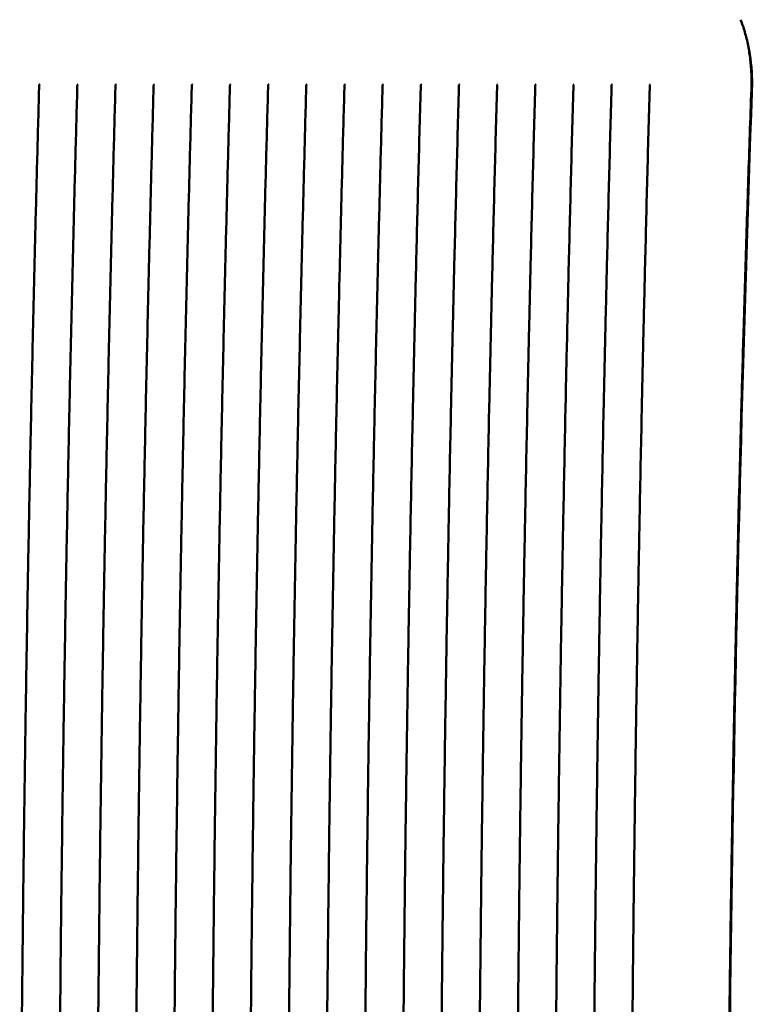
# Model space of a CAD drawing. Units: millimetres. Extents: x 0 to 2471, y 0 to 1747.
# Drawn here: x 757 to 801, y 487 to 546 of the extents above; entities that cross this region are included whole.
import ezdxf

# ---------------------------------------------------------------- set-up
doc = ezdxf.new("R2010")
doc.units = ezdxf.units.MM
doc.header["$LTSCALE"] = 5.882353
doc.layers.add('Visible (ISO)', color=7, linetype='Continuous', lineweight=50)

msp = doc.modelspace()

# ---------------------------------------------------------------- linework, layer by layer
at = {"layer": 'Visible (ISO)'}
for centre in [(753.567, 541.264), (755.865, 541.264), (758.163, 541.264), (760.461, 541.264), (762.759, 541.264), (765.057, 541.264), (767.355, 541.264), (769.653, 541.264), (771.952, 541.264), (774.25, 541.264), (776.548, 541.264), (778.846, 541.264), (781.144, 541.264), (783.442, 541.264), (785.74, 541.264), (788.039, 541.264), (790.337, 541.264)]:
    msp.add_ellipse(centre, major_axis=(-1.048, -8.019), ratio=0.607868, start_param=1.737954, end_param=1.754694, dxfattribs=at)
for points, knots in [([(801.443, 541.898), (801.448, 542.049), (801.451, 542.201), (801.45, 542.502), (801.447, 542.653), (801.436, 542.952), (801.428, 543.101), (801.406, 543.396), (801.392, 543.542), (801.359, 543.831), (801.34, 543.974), (801.296, 544.256), (801.272, 544.395), (801.217, 544.67), (801.188, 544.806), (801.123, 545.073), (801.088, 545.205), (801.012, 545.464), (800.972, 545.591), (800.886, 545.84), (800.841, 545.962), (800.794, 546.08)], [0.0000002, 0.0000002, 0.0000002, 0.0000002, 0.0455469, 0.0455469, 0.0910935, 0.0910935, 0.1366401, 0.1366401, 0.1821868, 0.1821868, 0.2277334, 0.2277334, 0.27328, 0.27328, 0.3188267, 0.3188267, 0.3643733, 0.3643733, 0.4099199, 0.4099199, 0.4554666, 0.4554666, 0.4554666, 0.4554666]), ([(801.247, 544.519), (801.284, 544.351), (801.318, 544.179), (801.458, 543.319), (801.499, 542.587), (801.474, 541.872)], [0.7418016, 0.7418016, 0.7418016, 0.7418016, 0.7960483, 0.7960483, 1.0075356, 1.0075356, 1.0075356, 1.0075356]), ([(757.633, 496.895), (757.652, 498.402), (757.673, 499.909), (757.716, 502.922), (757.739, 504.429), (757.787, 507.44), (757.812, 508.945), (757.864, 511.955), (757.891, 513.46), (757.947, 516.467), (757.977, 517.971), (758.038, 520.976), (758.069, 522.479), (758.135, 525.482), (758.169, 526.983), (758.238, 529.984), (758.274, 531.484), (758.349, 534.482), (758.387, 535.981), (758.465, 538.976), (758.506, 540.473), (758.547, 541.97)], [0, 0, 0, 0, 0.453132, 0.453132, 0.906264, 0.906264, 1.359396, 1.359396, 1.812528, 1.812528, 2.26566, 2.26566, 2.718792, 2.718792, 3.171924, 3.171924, 3.625057, 3.625057, 4.078189, 4.078189, 4.531321, 4.531321, 4.531321, 4.531321]), ([(758.55, 542.104), (758.551, 542.114), (758.552, 542.123), (758.555, 542.141), (758.558, 542.148), (758.564, 542.161), (758.567, 542.167), (758.573, 542.175), (758.576, 542.177), (758.581, 542.181), (758.583, 542.182), (758.585, 542.182), (758.585, 542.182), (758.585, 542.182)], [0, 0, 0, 0, 0.00492924, 0.00492924, 0.00976407, 0.00976407, 0.01462218, 0.01462218, 0.01964202, 0.01964202, 0.02466186, 0.02466186, 0.02509919, 0.02509919, 0.02509919, 0.02509919]), ([(759.931, 496.895), (759.951, 498.402), (759.971, 499.909), (760.014, 502.922), (760.037, 504.429), (760.085, 507.44), (760.11, 508.945), (760.162, 511.955), (760.189, 513.46), (760.246, 516.467), (760.275, 517.971), (760.336, 520.976), (760.368, 522.479), (760.433, 525.482), (760.467, 526.983), (760.537, 529.984), (760.573, 531.484), (760.647, 534.482), (760.685, 535.981), (760.764, 538.976), (760.804, 540.473), (760.846, 541.97)], [0, 0, 0, 0, 0.453132, 0.453132, 0.906264, 0.906264, 1.359396, 1.359396, 1.812528, 1.812528, 2.26566, 2.26566, 2.718792, 2.718792, 3.171924, 3.171924, 3.625057, 3.625057, 4.078189, 4.078189, 4.531321, 4.531321, 4.531321, 4.531321]), ([(760.849, 542.104), (760.849, 542.114), (760.85, 542.123), (760.854, 542.141), (760.856, 542.148), (760.862, 542.161), (760.865, 542.167), (760.871, 542.175), (760.874, 542.177), (760.879, 542.181), (760.881, 542.182), (760.883, 542.182), (760.883, 542.182), (760.883, 542.182)], [0, 0, 0, 0, 0.00492924, 0.00492924, 0.00976407, 0.00976407, 0.01462218, 0.01462218, 0.01964202, 0.01964202, 0.02466186, 0.02466186, 0.02509919, 0.02509919, 0.02509919, 0.02509919]), ([(762.229, 496.895), (762.249, 498.402), (762.269, 499.909), (762.313, 502.922), (762.335, 504.429), (762.383, 507.44), (762.408, 508.945), (762.46, 511.955), (762.487, 513.46), (762.544, 516.467), (762.573, 517.971), (762.634, 520.976), (762.666, 522.479), (762.731, 525.482), (762.765, 526.983), (762.835, 529.984), (762.871, 531.484), (762.945, 534.482), (762.983, 535.981), (763.062, 538.976), (763.102, 540.473), (763.144, 541.97)], [0, 0, 0, 0, 0.453132, 0.453132, 0.906264, 0.906264, 1.359396, 1.359396, 1.812528, 1.812528, 2.26566, 2.26566, 2.718792, 2.718792, 3.171924, 3.171924, 3.625057, 3.625057, 4.078189, 4.078189, 4.531321, 4.531321, 4.531321, 4.531321]), ([(763.147, 542.104), (763.147, 542.114), (763.148, 542.123), (763.152, 542.141), (763.154, 542.148), (763.16, 542.161), (763.163, 542.167), (763.17, 542.175), (763.173, 542.177), (763.177, 542.181), (763.179, 542.182), (763.181, 542.182), (763.181, 542.182), (763.182, 542.182)], [0, 0, 0, 0, 0.00492924, 0.00492924, 0.00976407, 0.00976407, 0.01462218, 0.01462218, 0.01964202, 0.01964202, 0.02466186, 0.02466186, 0.02509919, 0.02509919, 0.02509919, 0.02509919]), ([(764.527, 496.895), (764.547, 498.402), (764.567, 499.909), (764.611, 502.922), (764.633, 504.429), (764.681, 507.44), (764.706, 508.945), (764.758, 511.955), (764.785, 513.46), (764.842, 516.467), (764.871, 517.971), (764.932, 520.976), (764.964, 522.479), (765.029, 525.482), (765.063, 526.983), (765.133, 529.984), (765.169, 531.484), (765.243, 534.482), (765.281, 535.981), (765.36, 538.976), (765.4, 540.473), (765.442, 541.97)], [0, 0, 0, 0, 0.453132, 0.453132, 0.906264, 0.906264, 1.359396, 1.359396, 1.812528, 1.812528, 2.26566, 2.26566, 2.718792, 2.718792, 3.171924, 3.171924, 3.625057, 3.625057, 4.078189, 4.078189, 4.531321, 4.531321, 4.531321, 4.531321]), ([(765.445, 542.104), (765.445, 542.114), (765.446, 542.123), (765.45, 542.141), (765.452, 542.148), (765.458, 542.161), (765.461, 542.167), (765.468, 542.175), (765.471, 542.177), (765.476, 542.181), (765.478, 542.182), (765.479, 542.182), (765.48, 542.182), (765.48, 542.182)], [0, 0, 0, 0, 0.00492924, 0.00492924, 0.00976407, 0.00976407, 0.01462218, 0.01462218, 0.01964202, 0.01964202, 0.02466186, 0.02466186, 0.02509919, 0.02509919, 0.02509919, 0.02509919]), ([(766.826, 496.895), (766.845, 498.402), (766.866, 499.909), (766.909, 502.922), (766.932, 504.429), (766.979, 507.44), (767.004, 508.945), (767.056, 511.955), (767.083, 513.46), (767.14, 516.467), (767.169, 517.971), (767.23, 520.976), (767.262, 522.479), (767.327, 525.482), (767.361, 526.983), (767.431, 529.984), (767.467, 531.484), (767.541, 534.482), (767.579, 535.981), (767.658, 538.976), (767.698, 540.473), (767.74, 541.97)], [0, 0, 0, 0, 0.453132, 0.453132, 0.906264, 0.906264, 1.359396, 1.359396, 1.812528, 1.812528, 2.26566, 2.26566, 2.718792, 2.718792, 3.171924, 3.171924, 3.625057, 3.625057, 4.078189, 4.078189, 4.531321, 4.531321, 4.531321, 4.531321]), ([(767.743, 542.104), (767.743, 542.114), (767.744, 542.123), (767.748, 542.141), (767.75, 542.148), (767.756, 542.161), (767.76, 542.167), (767.766, 542.175), (767.769, 542.177), (767.774, 542.181), (767.776, 542.182), (767.778, 542.182), (767.778, 542.182), (767.778, 542.182)], [0, 0, 0, 0, 0.00492924, 0.00492924, 0.00976407, 0.00976407, 0.01462218, 0.01462218, 0.01964202, 0.01964202, 0.02466186, 0.02466186, 0.02509919, 0.02509919, 0.02509919, 0.02509919]), ([(769.124, 496.895), (769.143, 498.402), (769.164, 499.909), (769.207, 502.922), (769.23, 504.429), (769.277, 507.44), (769.302, 508.945), (769.354, 511.955), (769.382, 513.46), (769.438, 516.467), (769.468, 517.971), (769.528, 520.976), (769.56, 522.479), (769.625, 525.482), (769.659, 526.983), (769.729, 529.984), (769.765, 531.484), (769.839, 534.482), (769.877, 535.981), (769.956, 538.976), (769.997, 540.473), (770.038, 541.97)], [0, 0, 0, 0, 0.453132, 0.453132, 0.906264, 0.906264, 1.359396, 1.359396, 1.812528, 1.812528, 2.26566, 2.26566, 2.718792, 2.718792, 3.171924, 3.171924, 3.625057, 3.625057, 4.078189, 4.078189, 4.531321, 4.531321, 4.531321, 4.531321]), ([(770.041, 542.104), (770.041, 542.114), (770.042, 542.123), (770.046, 542.141), (770.049, 542.148), (770.054, 542.161), (770.058, 542.167), (770.064, 542.175), (770.067, 542.177), (770.072, 542.181), (770.074, 542.182), (770.076, 542.182), (770.076, 542.182), (770.076, 542.182)], [0, 0, 0, 0, 0.00492924, 0.00492924, 0.00976407, 0.00976407, 0.01462218, 0.01462218, 0.01964202, 0.01964202, 0.02466186, 0.02466186, 0.02509919, 0.02509919, 0.02509919, 0.02509919]), ([(771.422, 496.895), (771.441, 498.402), (771.462, 499.909), (771.505, 502.922), (771.528, 504.429), (771.575, 507.44), (771.6, 508.945), (771.653, 511.955), (771.68, 513.46), (771.736, 516.467), (771.766, 517.971), (771.827, 520.976), (771.858, 522.479), (771.924, 525.482), (771.957, 526.983), (772.027, 529.984), (772.063, 531.484), (772.137, 534.482), (772.176, 535.981), (772.254, 538.976), (772.295, 540.473), (772.336, 541.97)], [0, 0, 0, 0, 0.453132, 0.453132, 0.906264, 0.906264, 1.359396, 1.359396, 1.812528, 1.812528, 2.26566, 2.26566, 2.718792, 2.718792, 3.171924, 3.171924, 3.625057, 3.625057, 4.078189, 4.078189, 4.531321, 4.531321, 4.531321, 4.531321]), ([(772.339, 542.104), (772.339, 542.114), (772.341, 542.123), (772.344, 542.141), (772.347, 542.148), (772.353, 542.161), (772.356, 542.167), (772.362, 542.175), (772.365, 542.177), (772.37, 542.181), (772.372, 542.182), (772.374, 542.182), (772.374, 542.182), (772.374, 542.182)], [0, 0, 0, 0, 0.00492924, 0.00492924, 0.00976407, 0.00976407, 0.01462218, 0.01462218, 0.01964202, 0.01964202, 0.02466186, 0.02466186, 0.02509919, 0.02509919, 0.02509919, 0.02509919]), ([(773.72, 496.895), (773.739, 498.402), (773.76, 499.909), (773.803, 502.922), (773.826, 504.429), (773.874, 507.44), (773.899, 508.945), (773.951, 511.955), (773.978, 513.46), (774.034, 516.467), (774.064, 517.971), (774.125, 520.976), (774.156, 522.479), (774.222, 525.482), (774.256, 526.983), (774.325, 529.984), (774.361, 531.484), (774.436, 534.482), (774.474, 535.981), (774.552, 538.976), (774.593, 540.473), (774.634, 541.97)], [0, 0, 0, 0, 0.453132, 0.453132, 0.906264, 0.906264, 1.359396, 1.359396, 1.812528, 1.812528, 2.26566, 2.26566, 2.718792, 2.718792, 3.171924, 3.171924, 3.625057, 3.625057, 4.078189, 4.078189, 4.531321, 4.531321, 4.531321, 4.531321]), ([(774.637, 542.104), (774.638, 542.114), (774.639, 542.123), (774.642, 542.141), (774.645, 542.148), (774.651, 542.161), (774.654, 542.167), (774.66, 542.175), (774.663, 542.177), (774.668, 542.181), (774.67, 542.182), (774.672, 542.182), (774.672, 542.182), (774.672, 542.182)], [0, 0, 0, 0, 0.00492924, 0.00492924, 0.00976407, 0.00976407, 0.01462218, 0.01462218, 0.01964202, 0.01964202, 0.02466186, 0.02466186, 0.02509919, 0.02509919, 0.02509919, 0.02509919]), ([(776.018, 496.895), (776.038, 498.402), (776.058, 499.909), (776.101, 502.922), (776.124, 504.429), (776.172, 507.44), (776.197, 508.945), (776.249, 511.955), (776.276, 513.46), (776.333, 516.467), (776.362, 517.971), (776.423, 520.976), (776.454, 522.479), (776.52, 525.482), (776.554, 526.983), (776.623, 529.984), (776.659, 531.484), (776.734, 534.482), (776.772, 535.981), (776.851, 538.976), (776.891, 540.473), (776.932, 541.97)], [0, 0, 0, 0, 0.453132, 0.453132, 0.906264, 0.906264, 1.359396, 1.359396, 1.812528, 1.812528, 2.26566, 2.26566, 2.718792, 2.718792, 3.171924, 3.171924, 3.625057, 3.625057, 4.078189, 4.078189, 4.531321, 4.531321, 4.531321, 4.531321]), ([(776.935, 542.104), (776.936, 542.114), (776.937, 542.123), (776.94, 542.141), (776.943, 542.148), (776.949, 542.161), (776.952, 542.167), (776.958, 542.175), (776.961, 542.177), (776.966, 542.181), (776.968, 542.182), (776.97, 542.182), (776.97, 542.182), (776.97, 542.182)], [0, 0, 0, 0, 0.00492924, 0.00492924, 0.00976407, 0.00976407, 0.01462218, 0.01462218, 0.01964202, 0.01964202, 0.02466186, 0.02466186, 0.02509919, 0.02509919, 0.02509919, 0.02509919]), ([(778.316, 496.895), (778.336, 498.402), (778.356, 499.909), (778.399, 502.922), (778.422, 504.429), (778.47, 507.44), (778.495, 508.945), (778.547, 511.955), (778.574, 513.46), (778.631, 516.467), (778.66, 517.971), (778.721, 520.976), (778.753, 522.479), (778.818, 525.482), (778.852, 526.983), (778.922, 529.984), (778.958, 531.484), (779.032, 534.482), (779.07, 535.981), (779.149, 538.976), (779.189, 540.473), (779.231, 541.97)], [0, 0, 0, 0, 0.453132, 0.453132, 0.906264, 0.906264, 1.359396, 1.359396, 1.812528, 1.812528, 2.26566, 2.26566, 2.718792, 2.718792, 3.171924, 3.171924, 3.625057, 3.625057, 4.078189, 4.078189, 4.531321, 4.531321, 4.531321, 4.531321]), ([(779.234, 542.104), (779.234, 542.114), (779.235, 542.123), (779.239, 542.141), (779.241, 542.148), (779.247, 542.161), (779.25, 542.167), (779.256, 542.175), (779.259, 542.177), (779.264, 542.181), (779.266, 542.182), (779.268, 542.182), (779.268, 542.182), (779.269, 542.182)], [0, 0, 0, 0, 0.00492924, 0.00492924, 0.00976407, 0.00976407, 0.01462218, 0.01462218, 0.01964202, 0.01964202, 0.02466186, 0.02466186, 0.02509919, 0.02509919, 0.02509919, 0.02509919]), ([(781.529, 372.409), (781.49, 373.813), (781.452, 375.218), (781.378, 378.029), (781.342, 379.435), (781.272, 382.248), (781.237, 383.656), (781.171, 386.472), (781.139, 387.88), (781.077, 390.698), (781.046, 392.107), (780.988, 394.927), (780.96, 396.338), (780.905, 399.16), (780.879, 400.571), (780.828, 403.395), (780.804, 404.807), (780.757, 407.632), (780.734, 409.045), (780.691, 411.872), (780.671, 413.286), (780.632, 416.114), (780.613, 417.528), (780.578, 420.358), (780.562, 421.773), (780.531, 424.604), (780.516, 426.019), (780.489, 428.851), (780.476, 430.267), (780.452, 433.099), (780.442, 434.516), (780.422, 437.349), (780.413, 438.765), (780.398, 441.599), (780.391, 443.016), (780.379, 445.85), (780.374, 447.268), (780.367, 450.102), (780.364, 451.52), (780.36, 454.354), (780.359, 455.772), (780.359, 458.607), (780.36, 460.024), (780.364, 462.859), (780.367, 464.276), (780.374, 467.111), (780.379, 468.528), (780.391, 471.362), (780.398, 472.779), (780.413, 475.613), (780.422, 477.03), (780.442, 479.863), (780.452, 481.279), (780.476, 484.112), (780.489, 485.528), (780.516, 488.359), (780.531, 489.775), (780.562, 492.605), (780.578, 494.02), (780.613, 496.85), (780.632, 498.264), (780.671, 501.092), (780.691, 502.506), (780.734, 505.333), (780.757, 506.746), (780.804, 509.571), (780.828, 510.984), (780.876, 513.631), (780.898, 514.866), (780.964, 518.261), (781.007, 520.421), (781.088, 524.198), (781.124, 525.816), (781.188, 528.647), (781.217, 529.859), (781.29, 532.89), (781.335, 534.707), (781.43, 538.34), (781.478, 540.155), (781.529, 541.97)], [0, 0, 0, 0, 0.425237, 0.425237, 0.850474, 0.850474, 1.275711, 1.275711, 1.700948, 1.700948, 2.126184, 2.126184, 2.551421, 2.551421, 2.976658, 2.976658, 3.401895, 3.401895, 3.827132, 3.827132, 4.252369, 4.252369, 4.677606, 4.677606, 5.102843, 5.102843, 5.52808, 5.52808, 5.953317, 5.953317, 6.378553, 6.378553, 6.80379, 6.80379, 7.229027, 7.229027, 7.654264, 7.654264, 8.079501, 8.079501, 8.504738, 8.504738, 8.929975, 8.929975, 9.355212, 9.355212, 9.780449, 9.780449, 10.205686, 10.205686, 10.630922, 10.630922, 11.056159, 11.056159, 11.481396, 11.481396, 11.906633, 11.906633, 12.33187, 12.33187, 12.757107, 12.757107, 13.182344, 13.182344, 13.607581, 13.607581, 14.032818, 14.032818, 14.4049, 14.4049, 15.056044, 15.056044, 15.544402, 15.544402, 15.91067, 15.91067, 16.460073, 16.460073, 17.009476, 17.009476, 17.009476, 17.009476]), ([(781.532, 542.104), (781.532, 542.114), (781.533, 542.123), (781.537, 542.141), (781.539, 542.148), (781.545, 542.161), (781.548, 542.167), (781.555, 542.175), (781.558, 542.177), (781.563, 542.181), (781.564, 542.182), (781.566, 542.182), (781.566, 542.182), (781.567, 542.182)], [0, 0, 0, 0, 0.00492924, 0.00492924, 0.00976407, 0.00976407, 0.01462218, 0.01462218, 0.01964202, 0.01964202, 0.02466186, 0.02466186, 0.02509919, 0.02509919, 0.02509919, 0.02509919]), ([(783.827, 372.409), (783.788, 373.813), (783.75, 375.218), (783.676, 378.029), (783.64, 379.435), (783.57, 382.248), (783.536, 383.656), (783.469, 386.472), (783.437, 387.88), (783.375, 390.698), (783.345, 392.107), (783.286, 394.927), (783.258, 396.338), (783.203, 399.16), (783.177, 400.571), (783.126, 403.395), (783.102, 404.807), (783.055, 407.632), (783.033, 409.045), (782.99, 411.872), (782.969, 413.286), (782.93, 416.114), (782.912, 417.528), (782.876, 420.358), (782.86, 421.773), (782.829, 424.604), (782.814, 426.019), (782.787, 428.851), (782.774, 430.267), (782.751, 433.099), (782.74, 434.516), (782.72, 437.349), (782.712, 438.765), (782.696, 441.599), (782.689, 443.016), (782.677, 445.85), (782.673, 447.268), (782.665, 450.102), (782.662, 451.52), (782.658, 454.354), (782.657, 455.772), (782.657, 458.607), (782.658, 460.024), (782.662, 462.859), (782.665, 464.276), (782.673, 467.111), (782.677, 468.528), (782.689, 471.362), (782.696, 472.779), (782.712, 475.613), (782.72, 477.03), (782.74, 479.863), (782.751, 481.279), (782.774, 484.112), (782.787, 485.528), (782.814, 488.359), (782.829, 489.775), (782.86, 492.605), (782.876, 494.02), (782.912, 496.85), (782.93, 498.264), (782.969, 501.092), (782.99, 502.506), (783.033, 505.333), (783.055, 506.746), (783.102, 509.571), (783.126, 510.984), (783.174, 513.631), (783.197, 514.866), (783.262, 518.261), (783.305, 520.421), (783.386, 524.198), (783.422, 525.816), (783.487, 528.647), (783.515, 529.859), (783.588, 532.89), (783.634, 534.707), (783.728, 538.34), (783.777, 540.155), (783.827, 541.97)], [0, 0, 0, 0, 0.425237, 0.425237, 0.850474, 0.850474, 1.275711, 1.275711, 1.700948, 1.700948, 2.126184, 2.126184, 2.551421, 2.551421, 2.976658, 2.976658, 3.401895, 3.401895, 3.827132, 3.827132, 4.252369, 4.252369, 4.677606, 4.677606, 5.102843, 5.102843, 5.52808, 5.52808, 5.953317, 5.953317, 6.378553, 6.378553, 6.80379, 6.80379, 7.229027, 7.229027, 7.654264, 7.654264, 8.079501, 8.079501, 8.504738, 8.504738, 8.929975, 8.929975, 9.355212, 9.355212, 9.780449, 9.780449, 10.205686, 10.205686, 10.630922, 10.630922, 11.056159, 11.056159, 11.481396, 11.481396, 11.906633, 11.906633, 12.33187, 12.33187, 12.757107, 12.757107, 13.182344, 13.182344, 13.607581, 13.607581, 14.032818, 14.032818, 14.4049, 14.4049, 15.056044, 15.056044, 15.544402, 15.544402, 15.91067, 15.91067, 16.460073, 16.460073, 17.009476, 17.009476, 17.009476, 17.009476]), ([(783.83, 542.104), (783.83, 542.114), (783.831, 542.123), (783.835, 542.141), (783.837, 542.148), (783.843, 542.161), (783.846, 542.167), (783.853, 542.175), (783.856, 542.177), (783.861, 542.181), (783.863, 542.182), (783.864, 542.182), (783.865, 542.182), (783.865, 542.182)], [0, 0, 0, 0, 0.00492924, 0.00492924, 0.00976407, 0.00976407, 0.01462218, 0.01462218, 0.01964202, 0.01964202, 0.02466186, 0.02466186, 0.02509919, 0.02509919, 0.02509919, 0.02509919]), ([(786.125, 372.409), (786.086, 373.813), (786.048, 375.218), (785.974, 378.029), (785.938, 379.435), (785.868, 382.248), (785.834, 383.656), (785.767, 386.472), (785.735, 387.88), (785.673, 390.698), (785.643, 392.107), (785.584, 394.927), (785.556, 396.338), (785.501, 399.16), (785.475, 400.571), (785.424, 403.395), (785.4, 404.807), (785.353, 407.632), (785.331, 409.045), (785.288, 411.872), (785.267, 413.286), (785.228, 416.114), (785.21, 417.528), (785.175, 420.358), (785.158, 421.773), (785.127, 424.604), (785.112, 426.019), (785.085, 428.851), (785.072, 430.267), (785.049, 433.099), (785.038, 434.516), (785.018, 437.349), (785.01, 438.765), (784.994, 441.599), (784.987, 443.016), (784.976, 445.85), (784.971, 447.268), (784.963, 450.102), (784.96, 451.52), (784.956, 454.354), (784.955, 455.772), (784.955, 458.607), (784.956, 460.024), (784.96, 462.859), (784.963, 464.276), (784.971, 467.111), (784.976, 468.528), (784.987, 471.362), (784.994, 472.779), (785.01, 475.613), (785.018, 477.03), (785.038, 479.863), (785.049, 481.279), (785.072, 484.112), (785.085, 485.528), (785.112, 488.359), (785.127, 489.775), (785.158, 492.605), (785.175, 494.02), (785.21, 496.85), (785.228, 498.264), (785.267, 501.092), (785.288, 502.506), (785.331, 505.333), (785.353, 506.746), (785.4, 509.571), (785.424, 510.984), (785.472, 513.631), (785.495, 514.866), (785.56, 518.261), (785.604, 520.421), (785.684, 524.198), (785.72, 525.816), (785.785, 528.647), (785.813, 529.859), (785.886, 532.89), (785.932, 534.707), (786.026, 538.34), (786.075, 540.155), (786.125, 541.97)], [0, 0, 0, 0, 0.425237, 0.425237, 0.850474, 0.850474, 1.275711, 1.275711, 1.700948, 1.700948, 2.126184, 2.126184, 2.551421, 2.551421, 2.976658, 2.976658, 3.401895, 3.401895, 3.827132, 3.827132, 4.252369, 4.252369, 4.677606, 4.677606, 5.102843, 5.102843, 5.52808, 5.52808, 5.953317, 5.953317, 6.378553, 6.378553, 6.80379, 6.80379, 7.229027, 7.229027, 7.654264, 7.654264, 8.079501, 8.079501, 8.504738, 8.504738, 8.929975, 8.929975, 9.355212, 9.355212, 9.780449, 9.780449, 10.205686, 10.205686, 10.630922, 10.630922, 11.056159, 11.056159, 11.481396, 11.481396, 11.906633, 11.906633, 12.33187, 12.33187, 12.757107, 12.757107, 13.182344, 13.182344, 13.607581, 13.607581, 14.032818, 14.032818, 14.4049, 14.4049, 15.056044, 15.056044, 15.544402, 15.544402, 15.91067, 15.91067, 16.460073, 16.460073, 17.009476, 17.009476, 17.009476, 17.009476]), ([(786.128, 542.104), (786.128, 542.114), (786.129, 542.123), (786.133, 542.141), (786.136, 542.148), (786.141, 542.161), (786.145, 542.167), (786.151, 542.175), (786.154, 542.177), (786.159, 542.181), (786.161, 542.182), (786.163, 542.182), (786.163, 542.182), (786.163, 542.182)], [0, 0, 0, 0, 0.00492924, 0.00492924, 0.00976407, 0.00976407, 0.01462218, 0.01462218, 0.01964202, 0.01964202, 0.02466186, 0.02466186, 0.02509919, 0.02509919, 0.02509919, 0.02509919]), ([(788.423, 372.409), (788.384, 373.813), (788.346, 375.218), (788.272, 378.029), (788.236, 379.435), (788.166, 382.248), (788.132, 383.656), (788.066, 386.472), (788.033, 387.88), (787.971, 390.698), (787.941, 392.107), (787.882, 394.927), (787.854, 396.338), (787.799, 399.16), (787.773, 400.571), (787.722, 403.395), (787.698, 404.807), (787.651, 407.632), (787.629, 409.045), (787.586, 411.872), (787.565, 413.286), (787.526, 416.114), (787.508, 417.528), (787.473, 420.358), (787.456, 421.773), (787.425, 424.604), (787.41, 426.019), (787.383, 428.851), (787.37, 430.267), (787.347, 433.099), (787.336, 434.516), (787.317, 437.349), (787.308, 438.765), (787.292, 441.599), (787.285, 443.016), (787.274, 445.85), (787.269, 447.268), (787.261, 450.102), (787.258, 451.52), (787.254, 454.354), (787.253, 455.772), (787.253, 458.607), (787.254, 460.024), (787.258, 462.859), (787.261, 464.276), (787.269, 467.111), (787.274, 468.528), (787.285, 471.362), (787.292, 472.779), (787.308, 475.613), (787.317, 477.03), (787.336, 479.863), (787.347, 481.279), (787.37, 484.112), (787.383, 485.528), (787.41, 488.359), (787.425, 489.775), (787.456, 492.605), (787.473, 494.02), (787.508, 496.85), (787.526, 498.264), (787.565, 501.092), (787.586, 502.506), (787.629, 505.333), (787.651, 506.746), (787.698, 509.571), (787.722, 510.984), (787.77, 513.631), (787.793, 514.866), (787.858, 518.261), (787.902, 520.421), (787.982, 524.198), (788.018, 525.816), (788.083, 528.647), (788.111, 529.859), (788.184, 532.89), (788.23, 534.707), (788.324, 538.34), (788.373, 540.155), (788.423, 541.97)], [0, 0, 0, 0, 0.425237, 0.425237, 0.850474, 0.850474, 1.275711, 1.275711, 1.700948, 1.700948, 2.126184, 2.126184, 2.551421, 2.551421, 2.976658, 2.976658, 3.401895, 3.401895, 3.827132, 3.827132, 4.252369, 4.252369, 4.677606, 4.677606, 5.102843, 5.102843, 5.52808, 5.52808, 5.953317, 5.953317, 6.378553, 6.378553, 6.80379, 6.80379, 7.229027, 7.229027, 7.654264, 7.654264, 8.079501, 8.079501, 8.504738, 8.504738, 8.929975, 8.929975, 9.355212, 9.355212, 9.780449, 9.780449, 10.205686, 10.205686, 10.630922, 10.630922, 11.056159, 11.056159, 11.481396, 11.481396, 11.906633, 11.906633, 12.33187, 12.33187, 12.757107, 12.757107, 13.182344, 13.182344, 13.607581, 13.607581, 14.032818, 14.032818, 14.4049, 14.4049, 15.056044, 15.056044, 15.544402, 15.544402, 15.91067, 15.91067, 16.460073, 16.460073, 17.009476, 17.009476, 17.009476, 17.009476]), ([(788.426, 542.104), (788.426, 542.114), (788.427, 542.123), (788.431, 542.141), (788.434, 542.148), (788.44, 542.161), (788.443, 542.167), (788.449, 542.175), (788.452, 542.177), (788.457, 542.181), (788.459, 542.182), (788.461, 542.182), (788.461, 542.182), (788.461, 542.182)], [0, 0, 0, 0, 0.00492924, 0.00492924, 0.00976407, 0.00976407, 0.01462218, 0.01462218, 0.01964202, 0.01964202, 0.02466186, 0.02466186, 0.02509919, 0.02509919, 0.02509919, 0.02509919]), ([(790.721, 372.409), (790.682, 373.813), (790.644, 375.218), (790.57, 378.029), (790.534, 379.435), (790.464, 382.248), (790.43, 383.656), (790.364, 386.472), (790.332, 387.88), (790.269, 390.698), (790.239, 392.107), (790.18, 394.927), (790.152, 396.338), (790.098, 399.16), (790.071, 400.571), (790.021, 403.395), (789.996, 404.807), (789.949, 407.632), (789.927, 409.045), (789.884, 411.872), (789.864, 413.286), (789.825, 416.114), (789.806, 417.528), (789.771, 420.358), (789.754, 421.773), (789.723, 424.604), (789.708, 426.019), (789.681, 428.851), (789.668, 430.267), (789.645, 433.099), (789.634, 434.516), (789.615, 437.349), (789.606, 438.765), (789.59, 441.599), (789.584, 443.016), (789.572, 445.85), (789.567, 447.268), (789.559, 450.102), (789.556, 451.52), (789.552, 454.354), (789.551, 455.772), (789.551, 458.607), (789.552, 460.024), (789.556, 462.859), (789.559, 464.276), (789.567, 467.111), (789.572, 468.528), (789.584, 471.362), (789.59, 472.779), (789.606, 475.613), (789.615, 477.03), (789.634, 479.863), (789.645, 481.279), (789.668, 484.112), (789.681, 485.528), (789.708, 488.359), (789.723, 489.775), (789.754, 492.605), (789.771, 494.02), (789.806, 496.85), (789.825, 498.264), (789.864, 501.092), (789.884, 502.506), (789.927, 505.333), (789.949, 506.746), (789.996, 509.571), (790.021, 510.984), (790.068, 513.631), (790.091, 514.866), (790.156, 518.261), (790.2, 520.421), (790.28, 524.198), (790.316, 525.816), (790.381, 528.647), (790.409, 529.859), (790.483, 532.89), (790.528, 534.707), (790.622, 538.34), (790.671, 540.155), (790.721, 541.97)], [0, 0, 0, 0, 0.425237, 0.425237, 0.850474, 0.850474, 1.275711, 1.275711, 1.700948, 1.700948, 2.126184, 2.126184, 2.551421, 2.551421, 2.976658, 2.976658, 3.401895, 3.401895, 3.827132, 3.827132, 4.252369, 4.252369, 4.677606, 4.677606, 5.102843, 5.102843, 5.52808, 5.52808, 5.953317, 5.953317, 6.378553, 6.378553, 6.80379, 6.80379, 7.229027, 7.229027, 7.654264, 7.654264, 8.079501, 8.079501, 8.504738, 8.504738, 8.929975, 8.929975, 9.355212, 9.355212, 9.780449, 9.780449, 10.205686, 10.205686, 10.630922, 10.630922, 11.056159, 11.056159, 11.481396, 11.481396, 11.906633, 11.906633, 12.33187, 12.33187, 12.757107, 12.757107, 13.182344, 13.182344, 13.607581, 13.607581, 14.032818, 14.032818, 14.4049, 14.4049, 15.056044, 15.056044, 15.544402, 15.544402, 15.91067, 15.91067, 16.460073, 16.460073, 17.009476, 17.009476, 17.009476, 17.009476]), ([(790.724, 542.104), (790.724, 542.114), (790.726, 542.123), (790.729, 542.141), (790.732, 542.148), (790.738, 542.161), (790.741, 542.167), (790.747, 542.175), (790.75, 542.177), (790.755, 542.181), (790.757, 542.182), (790.759, 542.182), (790.759, 542.182), (790.759, 542.182)], [0, 0, 0, 0, 0.00492924, 0.00492924, 0.00976407, 0.00976407, 0.01462218, 0.01462218, 0.01964202, 0.01964202, 0.02466186, 0.02466186, 0.02509919, 0.02509919, 0.02509919, 0.02509919]), ([(793.019, 372.409), (792.98, 373.813), (792.942, 375.218), (792.868, 378.029), (792.832, 379.435), (792.762, 382.248), (792.728, 383.656), (792.662, 386.471), (792.63, 387.88), (792.567, 390.698), (792.537, 392.107), (792.479, 394.927), (792.45, 396.338), (792.396, 399.16), (792.369, 400.571), (792.319, 403.395), (792.294, 404.807), (792.247, 407.632), (792.225, 409.045), (792.182, 411.872), (792.162, 413.286), (792.123, 416.114), (792.104, 417.528), (792.069, 420.358), (792.052, 421.773), (792.021, 424.604), (792.007, 426.019), (791.979, 428.851), (791.967, 430.267), (791.943, 433.099), (791.932, 434.516), (791.913, 437.349), (791.904, 438.765), (791.888, 441.599), (791.882, 443.016), (791.87, 445.85), (791.865, 447.268), (791.857, 450.102), (791.854, 451.52), (791.85, 454.354), (791.849, 455.772), (791.849, 458.607), (791.85, 460.024), (791.854, 462.859), (791.857, 464.276), (791.865, 467.111), (791.87, 468.528), (791.882, 471.362), (791.888, 472.779), (791.904, 475.613), (791.913, 477.03), (791.932, 479.863), (791.943, 481.279), (791.967, 484.112), (791.979, 485.528), (792.007, 488.359), (792.021, 489.775), (792.052, 492.605), (792.069, 494.02), (792.104, 496.85), (792.123, 498.264), (792.162, 501.093), (792.182, 502.506), (792.225, 505.333), (792.247, 506.746), (792.294, 509.571), (792.319, 510.984), (792.366, 513.631), (792.389, 514.866), (792.454, 518.261), (792.498, 520.421), (792.578, 524.198), (792.614, 525.816), (792.679, 528.647), (792.708, 529.859), (792.781, 532.89), (792.826, 534.707), (792.92, 538.34), (792.969, 540.155), (793.019, 541.97)], [0, 0, 0, 0, 0.425228, 0.425228, 0.850456, 0.850456, 1.275684, 1.275684, 1.700912, 1.700912, 2.12614, 2.12614, 2.551368, 2.551368, 2.976596, 2.976596, 3.401825, 3.401825, 3.827053, 3.827053, 4.252281, 4.252281, 4.677509, 4.677509, 5.102737, 5.102737, 5.527965, 5.527965, 5.953193, 5.953193, 6.378421, 6.378421, 6.803649, 6.803649, 7.228877, 7.228877, 7.654105, 7.654105, 8.079333, 8.079333, 8.504561, 8.504561, 8.929789, 8.929789, 9.355017, 9.355017, 9.780246, 9.780246, 10.205474, 10.205474, 10.630702, 10.630702, 11.05593, 11.05593, 11.481158, 11.481158, 11.906386, 11.906386, 12.331614, 12.331614, 12.756842, 12.756842, 13.18207, 13.18207, 13.607298, 13.607298, 14.032526, 14.032526, 14.404601, 14.404601, 15.055731, 15.055731, 15.544079, 15.544079, 15.91034, 15.91034, 16.459731, 16.459731, 17.009123, 17.009123, 17.009123, 17.009123]), ([(793.022, 542.104), (793.023, 542.114), (793.024, 542.123), (793.027, 542.141), (793.03, 542.148), (793.036, 542.161), (793.039, 542.167), (793.045, 542.175), (793.048, 542.177), (793.053, 542.181), (793.055, 542.182), (793.057, 542.182), (793.057, 542.182), (793.057, 542.182)], [0, 0, 0, 0, 0.00492924, 0.00492924, 0.00976407, 0.00976407, 0.01462218, 0.01462218, 0.01964202, 0.01964202, 0.02466186, 0.02466186, 0.02509919, 0.02509919, 0.02509919, 0.02509919]), ([(795.318, 372.409), (795.279, 373.813), (795.241, 375.218), (795.167, 378.029), (795.13, 379.435), (795.06, 382.248), (795.026, 383.656), (794.96, 386.471), (794.928, 387.88), (794.865, 390.698), (794.835, 392.107), (794.777, 394.927), (794.748, 396.338), (794.694, 399.16), (794.668, 400.571), (794.617, 403.395), (794.592, 404.807), (794.546, 407.632), (794.523, 409.045), (794.48, 411.872), (794.46, 413.286), (794.421, 416.114), (794.402, 417.528), (794.367, 420.358), (794.351, 421.773), (794.319, 424.604), (794.305, 426.019), (794.277, 428.851), (794.265, 430.267), (794.241, 433.099), (794.231, 434.516), (794.211, 437.349), (794.202, 438.765), (794.187, 441.599), (794.18, 443.016), (794.168, 445.85), (794.163, 447.268), (794.155, 450.102), (794.152, 451.52), (794.149, 454.354), (794.148, 455.772), (794.148, 458.607), (794.149, 460.024), (794.152, 462.859), (794.155, 464.276), (794.163, 467.111), (794.168, 468.528), (794.18, 471.362), (794.187, 472.779), (794.202, 475.613), (794.211, 477.03), (794.231, 479.863), (794.241, 481.279), (794.265, 484.112), (794.277, 485.528), (794.305, 488.359), (794.319, 489.775), (794.351, 492.605), (794.367, 494.02), (794.402, 496.85), (794.421, 498.264), (794.46, 501.093), (794.48, 502.506), (794.523, 505.333), (794.546, 506.746), (794.592, 509.571), (794.617, 510.984), (794.664, 513.631), (794.687, 514.866), (794.752, 518.261), (794.796, 520.421), (794.877, 524.198), (794.912, 525.816), (794.977, 528.647), (795.006, 529.859), (795.079, 532.89), (795.124, 534.707), (795.218, 538.34), (795.267, 540.155), (795.318, 541.97)], [0, 0, 0, 0, 0.425228, 0.425228, 0.850456, 0.850456, 1.275684, 1.275684, 1.700912, 1.700912, 2.12614, 2.12614, 2.551368, 2.551368, 2.976596, 2.976596, 3.401825, 3.401825, 3.827053, 3.827053, 4.252281, 4.252281, 4.677509, 4.677509, 5.102737, 5.102737, 5.527965, 5.527965, 5.953193, 5.953193, 6.378421, 6.378421, 6.803649, 6.803649, 7.228877, 7.228877, 7.654105, 7.654105, 8.079333, 8.079333, 8.504561, 8.504561, 8.929789, 8.929789, 9.355017, 9.355017, 9.780246, 9.780246, 10.205474, 10.205474, 10.630702, 10.630702, 11.05593, 11.05593, 11.481158, 11.481158, 11.906386, 11.906386, 12.331614, 12.331614, 12.756842, 12.756842, 13.18207, 13.18207, 13.607298, 13.607298, 14.032526, 14.032526, 14.404601, 14.404601, 15.055731, 15.055731, 15.544079, 15.544079, 15.91034, 15.91034, 16.459731, 16.459731, 17.009123, 17.009123, 17.009123, 17.009123]), ([(795.321, 542.104), (795.321, 542.114), (795.322, 542.123), (795.326, 542.141), (795.328, 542.148), (795.334, 542.161), (795.337, 542.167), (795.343, 542.175), (795.346, 542.177), (795.351, 542.181), (795.353, 542.182), (795.355, 542.182), (795.355, 542.182), (795.355, 542.182)], [0, 0, 0, 0, 0.00492924, 0.00492924, 0.00976407, 0.00976407, 0.01462218, 0.01462218, 0.01964202, 0.01964202, 0.02466186, 0.02466186, 0.02509919, 0.02509919, 0.02509919, 0.02509919]), ([(801.443, 372.48), (801.393, 373.884), (801.344, 375.288), (801.249, 378.097), (801.203, 379.502), (801.114, 382.313), (801.07, 383.719), (800.985, 386.532), (800.944, 387.938), (800.865, 390.753), (800.826, 392.161), (800.751, 394.977), (800.715, 396.386), (800.645, 399.204), (800.612, 400.614), (800.547, 403.434), (800.516, 404.844), (800.456, 407.666), (800.427, 409.077), (800.373, 411.9), (800.347, 413.312), (800.297, 416.137), (800.273, 417.549), (800.228, 420.375), (800.207, 421.789), (800.167, 424.616), (800.148, 426.03), (800.113, 428.859), (800.097, 430.274), (800.067, 433.104), (800.054, 434.519), (800.029, 437.35), (800.017, 438.766), (799.997, 441.599), (799.989, 443.015), (799.974, 445.849), (799.967, 447.266), (799.958, 450.1), (799.954, 451.518), (799.949, 454.353), (799.948, 455.771), (799.948, 458.607), (799.949, 460.025), (799.954, 462.861), (799.958, 464.278), (799.967, 467.113), (799.974, 468.53), (799.989, 471.363), (799.997, 472.78), (800.017, 475.612), (800.029, 477.028), (800.054, 479.859), (800.067, 481.275), (800.097, 484.105), (800.113, 485.519), (800.148, 488.348), (800.167, 489.762), (800.207, 492.59), (800.228, 494.003), (800.273, 496.829), (800.297, 498.242), (800.347, 501.066), (800.373, 502.478), (800.427, 505.301), (800.456, 506.713), (800.516, 509.534), (800.547, 510.944), (800.608, 513.588), (800.637, 514.822), (800.72, 518.212), (800.776, 520.369), (800.879, 524.142), (800.925, 525.758), (801.007, 528.586), (801.044, 529.797), (801.137, 532.825), (801.195, 534.641), (801.316, 538.27), (801.378, 540.085), (801.443, 541.898)], [0, 0, 0, 0, 0.425479, 0.425479, 0.850958, 0.850958, 1.276437, 1.276437, 1.701916, 1.701916, 2.127395, 2.127395, 2.552873, 2.552873, 2.978352, 2.978352, 3.403831, 3.403831, 3.82931, 3.82931, 4.254789, 4.254789, 4.680268, 4.680268, 5.105746, 5.105746, 5.531225, 5.531225, 5.956704, 5.956704, 6.382183, 6.382183, 6.807662, 6.807662, 7.233141, 7.233141, 7.65862, 7.65862, 8.084098, 8.084098, 8.509577, 8.509577, 8.935056, 8.935056, 9.360535, 9.360535, 9.786014, 9.786014, 10.211493, 10.211493, 10.636972, 10.636972, 11.06245, 11.06245, 11.487929, 11.487929, 11.913408, 11.913408, 12.338887, 12.338887, 12.764366, 12.764366, 13.189845, 13.189845, 13.615324, 13.615324, 14.040802, 14.040802, 14.413096, 14.413096, 15.064611, 15.064611, 15.553247, 15.553247, 15.919724, 15.919724, 16.469439, 16.469439, 17.019154, 17.019154, 17.019154, 17.019154]), ([(801.474, 541.872), (801.472, 541.809), (801.47, 541.746), (800.977, 527.865), (800.604, 513.847), (800.104, 485.615), (799.978, 471.4), (799.978, 442.978), (800.104, 428.764), (800.604, 400.531), (800.977, 386.514), (801.47, 372.632), (801.472, 372.569), (801.474, 372.506)], [7.871937, 7.871937, 7.871937, 7.871937, 7.889908, 7.889908, 11.834862, 11.834862, 15.779815, 15.779815, 19.724769, 19.724769, 23.669723, 23.669723, 23.687694, 23.687694, 23.687694, 23.687694]), ([(757.633, 417.483), (757.616, 418.805), (757.6, 420.127), (757.569, 422.771), (757.555, 424.094), (757.527, 426.739), (757.515, 428.062), (757.491, 430.708), (757.48, 432.032), (757.459, 434.679), (757.45, 436.002), (757.433, 438.65), (757.425, 439.974), (757.412, 442.622), (757.406, 443.946), (757.395, 446.594), (757.391, 447.918), (757.384, 450.567), (757.382, 451.891), (757.378, 454.54), (757.377, 455.865), (757.377, 458.514), (757.378, 459.838), (757.382, 462.487), (757.384, 463.811), (757.391, 466.46), (757.395, 467.784), (757.406, 470.433), (757.412, 471.757), (757.425, 474.405), (757.433, 475.729), (757.45, 478.376), (757.459, 479.7), (757.48, 482.347), (757.491, 483.67), (757.521, 486.978), (757.54, 488.962), (757.584, 492.929), (757.607, 494.912), (757.633, 496.895)], [0, 0, 0, 0, 0.397342, 0.397342, 0.794685, 0.794685, 1.192027, 1.192027, 1.589369, 1.589369, 1.986712, 1.986712, 2.384054, 2.384054, 2.781397, 2.781397, 3.178739, 3.178739, 3.576082, 3.576082, 3.973424, 3.973424, 4.370766, 4.370766, 4.768109, 4.768109, 5.165451, 5.165451, 5.562794, 5.562794, 5.960136, 5.960136, 6.357479, 6.357479, 6.754821, 6.754821, 7.350835, 7.350835, 7.946848, 7.946848, 7.946848, 7.946848]), ([(759.931, 417.483), (759.914, 418.805), (759.898, 420.127), (759.867, 422.771), (759.853, 424.094), (759.826, 426.739), (759.813, 428.062), (759.789, 430.708), (759.778, 432.032), (759.757, 434.679), (759.748, 436.002), (759.731, 438.65), (759.723, 439.974), (759.71, 442.622), (759.704, 443.946), (759.693, 446.594), (759.689, 447.918), (759.682, 450.567), (759.68, 451.891), (759.676, 454.54), (759.676, 455.865), (759.676, 458.514), (759.676, 459.838), (759.68, 462.487), (759.682, 463.811), (759.689, 466.46), (759.693, 467.784), (759.704, 470.433), (759.71, 471.757), (759.723, 474.405), (759.731, 475.729), (759.748, 478.376), (759.757, 479.7), (759.778, 482.347), (759.789, 483.67), (759.819, 486.978), (759.839, 488.962), (759.882, 492.929), (759.906, 494.912), (759.931, 496.895)], [0, 0, 0, 0, 0.397342, 0.397342, 0.794685, 0.794685, 1.192027, 1.192027, 1.589369, 1.589369, 1.986712, 1.986712, 2.384054, 2.384054, 2.781397, 2.781397, 3.178739, 3.178739, 3.576082, 3.576082, 3.973424, 3.973424, 4.370766, 4.370766, 4.768109, 4.768109, 5.165451, 5.165451, 5.562794, 5.562794, 5.960136, 5.960136, 6.357479, 6.357479, 6.754821, 6.754821, 7.350835, 7.350835, 7.946848, 7.946848, 7.946848, 7.946848]), ([(762.229, 417.483), (762.212, 418.805), (762.196, 420.127), (762.165, 422.771), (762.151, 424.094), (762.124, 426.739), (762.111, 428.062), (762.087, 430.708), (762.076, 432.032), (762.056, 434.679), (762.046, 436.002), (762.029, 438.65), (762.021, 439.974), (762.008, 442.622), (762.002, 443.946), (761.992, 446.594), (761.987, 447.918), (761.981, 450.567), (761.978, 451.891), (761.975, 454.54), (761.974, 455.865), (761.974, 458.514), (761.975, 459.838), (761.978, 462.487), (761.981, 463.811), (761.987, 466.46), (761.992, 467.784), (762.002, 470.433), (762.008, 471.757), (762.021, 474.405), (762.029, 475.729), (762.046, 478.376), (762.056, 479.7), (762.076, 482.347), (762.087, 483.67), (762.117, 486.978), (762.137, 488.962), (762.18, 492.929), (762.204, 494.912), (762.229, 496.895)], [0, 0, 0, 0, 0.397342, 0.397342, 0.794685, 0.794685, 1.192027, 1.192027, 1.589369, 1.589369, 1.986712, 1.986712, 2.384054, 2.384054, 2.781397, 2.781397, 3.178739, 3.178739, 3.576082, 3.576082, 3.973424, 3.973424, 4.370766, 4.370766, 4.768109, 4.768109, 5.165451, 5.165451, 5.562794, 5.562794, 5.960136, 5.960136, 6.357479, 6.357479, 6.754821, 6.754821, 7.350835, 7.350835, 7.946848, 7.946848, 7.946848, 7.946848]), ([(764.527, 417.483), (764.51, 418.805), (764.494, 420.127), (764.464, 422.771), (764.449, 424.094), (764.422, 426.739), (764.409, 428.062), (764.385, 430.708), (764.374, 432.032), (764.354, 434.679), (764.344, 436.002), (764.327, 438.65), (764.32, 439.974), (764.306, 442.622), (764.3, 443.946), (764.29, 446.594), (764.285, 447.918), (764.279, 450.567), (764.276, 451.891), (764.273, 454.54), (764.272, 455.865), (764.272, 458.514), (764.273, 459.838), (764.276, 462.487), (764.279, 463.811), (764.285, 466.46), (764.29, 467.784), (764.3, 470.433), (764.306, 471.757), (764.32, 474.405), (764.327, 475.729), (764.344, 478.376), (764.354, 479.7), (764.374, 482.347), (764.385, 483.67), (764.415, 486.978), (764.435, 488.962), (764.478, 492.929), (764.502, 494.912), (764.527, 496.895)], [0, 0, 0, 0, 0.397342, 0.397342, 0.794685, 0.794685, 1.192027, 1.192027, 1.589369, 1.589369, 1.986712, 1.986712, 2.384054, 2.384054, 2.781397, 2.781397, 3.178739, 3.178739, 3.576082, 3.576082, 3.973424, 3.973424, 4.370766, 4.370766, 4.768109, 4.768109, 5.165451, 5.165451, 5.562794, 5.562794, 5.960136, 5.960136, 6.357479, 6.357479, 6.754821, 6.754821, 7.350835, 7.350835, 7.946848, 7.946848, 7.946848, 7.946848]), ([(766.826, 417.483), (766.809, 418.805), (766.792, 420.127), (766.762, 422.771), (766.747, 424.094), (766.72, 426.739), (766.707, 428.062), (766.683, 430.708), (766.672, 432.032), (766.652, 434.679), (766.642, 436.002), (766.625, 438.65), (766.618, 439.974), (766.604, 442.622), (766.598, 443.946), (766.588, 446.594), (766.584, 447.918), (766.577, 450.567), (766.574, 451.891), (766.571, 454.54), (766.57, 455.865), (766.57, 458.514), (766.571, 459.838), (766.574, 462.487), (766.577, 463.811), (766.584, 466.46), (766.588, 467.784), (766.598, 470.433), (766.604, 471.757), (766.618, 474.405), (766.625, 475.729), (766.642, 478.376), (766.652, 479.7), (766.672, 482.347), (766.683, 483.67), (766.713, 486.978), (766.733, 488.962), (766.776, 492.929), (766.8, 494.912), (766.826, 496.895)], [0, 0, 0, 0, 0.397342, 0.397342, 0.794685, 0.794685, 1.192027, 1.192027, 1.589369, 1.589369, 1.986712, 1.986712, 2.384054, 2.384054, 2.781397, 2.781397, 3.178739, 3.178739, 3.576082, 3.576082, 3.973424, 3.973424, 4.370766, 4.370766, 4.768109, 4.768109, 5.165451, 5.165451, 5.562794, 5.562794, 5.960136, 5.960136, 6.357479, 6.357479, 6.754821, 6.754821, 7.350835, 7.350835, 7.946848, 7.946848, 7.946848, 7.946848]), ([(769.124, 417.483), (769.107, 418.805), (769.09, 420.127), (769.06, 422.771), (769.045, 424.094), (769.018, 426.739), (769.005, 428.062), (768.981, 430.708), (768.97, 432.032), (768.95, 434.679), (768.941, 436.002), (768.924, 438.65), (768.916, 439.974), (768.902, 442.622), (768.896, 443.946), (768.886, 446.594), (768.882, 447.918), (768.875, 450.567), (768.872, 451.891), (768.869, 454.54), (768.868, 455.865), (768.868, 458.514), (768.869, 459.838), (768.872, 462.487), (768.875, 463.811), (768.882, 466.46), (768.886, 467.784), (768.896, 470.433), (768.902, 471.757), (768.916, 474.405), (768.924, 475.729), (768.941, 478.376), (768.95, 479.7), (768.97, 482.347), (768.981, 483.67), (769.011, 486.978), (769.031, 488.962), (769.074, 492.929), (769.098, 494.912), (769.124, 496.895)], [0, 0, 0, 0, 0.397342, 0.397342, 0.794685, 0.794685, 1.192027, 1.192027, 1.589369, 1.589369, 1.986712, 1.986712, 2.384054, 2.384054, 2.781397, 2.781397, 3.178739, 3.178739, 3.576082, 3.576082, 3.973424, 3.973424, 4.370766, 4.370766, 4.768109, 4.768109, 5.165451, 5.165451, 5.562794, 5.562794, 5.960136, 5.960136, 6.357479, 6.357479, 6.754821, 6.754821, 7.350835, 7.350835, 7.946848, 7.946848, 7.946848, 7.946848]), ([(771.422, 417.483), (771.405, 418.805), (771.389, 420.127), (771.358, 422.771), (771.343, 424.094), (771.316, 426.739), (771.303, 428.062), (771.28, 430.708), (771.268, 432.032), (771.248, 434.679), (771.239, 436.002), (771.222, 438.65), (771.214, 439.974), (771.2, 442.622), (771.194, 443.946), (771.184, 446.594), (771.18, 447.918), (771.173, 450.567), (771.171, 451.891), (771.167, 454.54), (771.166, 455.865), (771.166, 458.514), (771.167, 459.838), (771.171, 462.487), (771.173, 463.811), (771.18, 466.46), (771.184, 467.784), (771.194, 470.433), (771.2, 471.757), (771.214, 474.405), (771.222, 475.729), (771.239, 478.376), (771.248, 479.7), (771.268, 482.347), (771.28, 483.67), (771.309, 486.978), (771.329, 488.962), (771.373, 492.929), (771.396, 494.912), (771.422, 496.895)], [0, 0, 0, 0, 0.397342, 0.397342, 0.794685, 0.794685, 1.192027, 1.192027, 1.589369, 1.589369, 1.986712, 1.986712, 2.384054, 2.384054, 2.781397, 2.781397, 3.178739, 3.178739, 3.576082, 3.576082, 3.973424, 3.973424, 4.370766, 4.370766, 4.768109, 4.768109, 5.165451, 5.165451, 5.562794, 5.562794, 5.960136, 5.960136, 6.357479, 6.357479, 6.754821, 6.754821, 7.350835, 7.350835, 7.946848, 7.946848, 7.946848, 7.946848]), ([(773.72, 417.483), (773.703, 418.805), (773.687, 420.127), (773.656, 422.771), (773.642, 424.094), (773.614, 426.739), (773.602, 428.062), (773.578, 430.708), (773.567, 432.032), (773.546, 434.679), (773.537, 436.002), (773.52, 438.65), (773.512, 439.974), (773.498, 442.622), (773.493, 443.946), (773.482, 446.594), (773.478, 447.918), (773.471, 450.567), (773.469, 451.891), (773.465, 454.54), (773.464, 455.865), (773.464, 458.514), (773.465, 459.838), (773.469, 462.487), (773.471, 463.811), (773.478, 466.46), (773.482, 467.784), (773.493, 470.433), (773.498, 471.757), (773.512, 474.405), (773.52, 475.729), (773.537, 478.376), (773.546, 479.7), (773.567, 482.347), (773.578, 483.67), (773.608, 486.978), (773.627, 488.962), (773.671, 492.929), (773.694, 494.912), (773.72, 496.895)], [0, 0, 0, 0, 0.397342, 0.397342, 0.794685, 0.794685, 1.192027, 1.192027, 1.589369, 1.589369, 1.986712, 1.986712, 2.384054, 2.384054, 2.781397, 2.781397, 3.178739, 3.178739, 3.576082, 3.576082, 3.973424, 3.973424, 4.370766, 4.370766, 4.768109, 4.768109, 5.165451, 5.165451, 5.562794, 5.562794, 5.960136, 5.960136, 6.357479, 6.357479, 6.754821, 6.754821, 7.350835, 7.350835, 7.946848, 7.946848, 7.946848, 7.946848]), ([(776.018, 417.483), (776.001, 418.805), (775.985, 420.127), (775.954, 422.771), (775.94, 424.094), (775.912, 426.739), (775.9, 428.062), (775.876, 430.708), (775.865, 432.032), (775.844, 434.679), (775.835, 436.002), (775.818, 438.65), (775.81, 439.974), (775.797, 442.622), (775.791, 443.946), (775.78, 446.594), (775.776, 447.918), (775.769, 450.567), (775.767, 451.891), (775.763, 454.54), (775.763, 455.865), (775.763, 458.514), (775.763, 459.838), (775.767, 462.487), (775.769, 463.811), (775.776, 466.46), (775.78, 467.784), (775.791, 470.433), (775.797, 471.757), (775.81, 474.405), (775.818, 475.729), (775.835, 478.376), (775.844, 479.7), (775.865, 482.347), (775.876, 483.67), (775.906, 486.978), (775.925, 488.962), (775.969, 492.929), (775.993, 494.912), (776.018, 496.895)], [0, 0, 0, 0, 0.397342, 0.397342, 0.794685, 0.794685, 1.192027, 1.192027, 1.589369, 1.589369, 1.986712, 1.986712, 2.384054, 2.384054, 2.781397, 2.781397, 3.178739, 3.178739, 3.576082, 3.576082, 3.973424, 3.973424, 4.370766, 4.370766, 4.768109, 4.768109, 5.165451, 5.165451, 5.562794, 5.562794, 5.960136, 5.960136, 6.357479, 6.357479, 6.754821, 6.754821, 7.350835, 7.350835, 7.946848, 7.946848, 7.946848, 7.946848]), ([(778.316, 417.483), (778.299, 418.805), (778.283, 420.127), (778.252, 422.771), (778.238, 424.094), (778.211, 426.739), (778.198, 428.062), (778.174, 430.708), (778.163, 432.032), (778.142, 434.679), (778.133, 436.002), (778.116, 438.65), (778.108, 439.974), (778.095, 442.622), (778.089, 443.946), (778.079, 446.594), (778.074, 447.918), (778.067, 450.567), (778.065, 451.891), (778.062, 454.54), (778.061, 455.865), (778.061, 458.514), (778.062, 459.838), (778.065, 462.487), (778.067, 463.811), (778.074, 466.46), (778.079, 467.784), (778.089, 470.433), (778.095, 471.757), (778.108, 474.405), (778.116, 475.729), (778.133, 478.376), (778.142, 479.7), (778.163, 482.347), (778.174, 483.67), (778.204, 486.978), (778.224, 488.962), (778.267, 492.929), (778.291, 494.912), (778.316, 496.895)], [0, 0, 0, 0, 0.397342, 0.397342, 0.794685, 0.794685, 1.192027, 1.192027, 1.589369, 1.589369, 1.986712, 1.986712, 2.384054, 2.384054, 2.781397, 2.781397, 3.178739, 3.178739, 3.576082, 3.576082, 3.973424, 3.973424, 4.370766, 4.370766, 4.768109, 4.768109, 5.165451, 5.165451, 5.562794, 5.562794, 5.960136, 5.960136, 6.357479, 6.357479, 6.754821, 6.754821, 7.350835, 7.350835, 7.946848, 7.946848, 7.946848, 7.946848])]:
    msp.add_open_spline(points, degree=3, knots=knots, dxfattribs=at)

doc.saveas('drawing.dxf')
